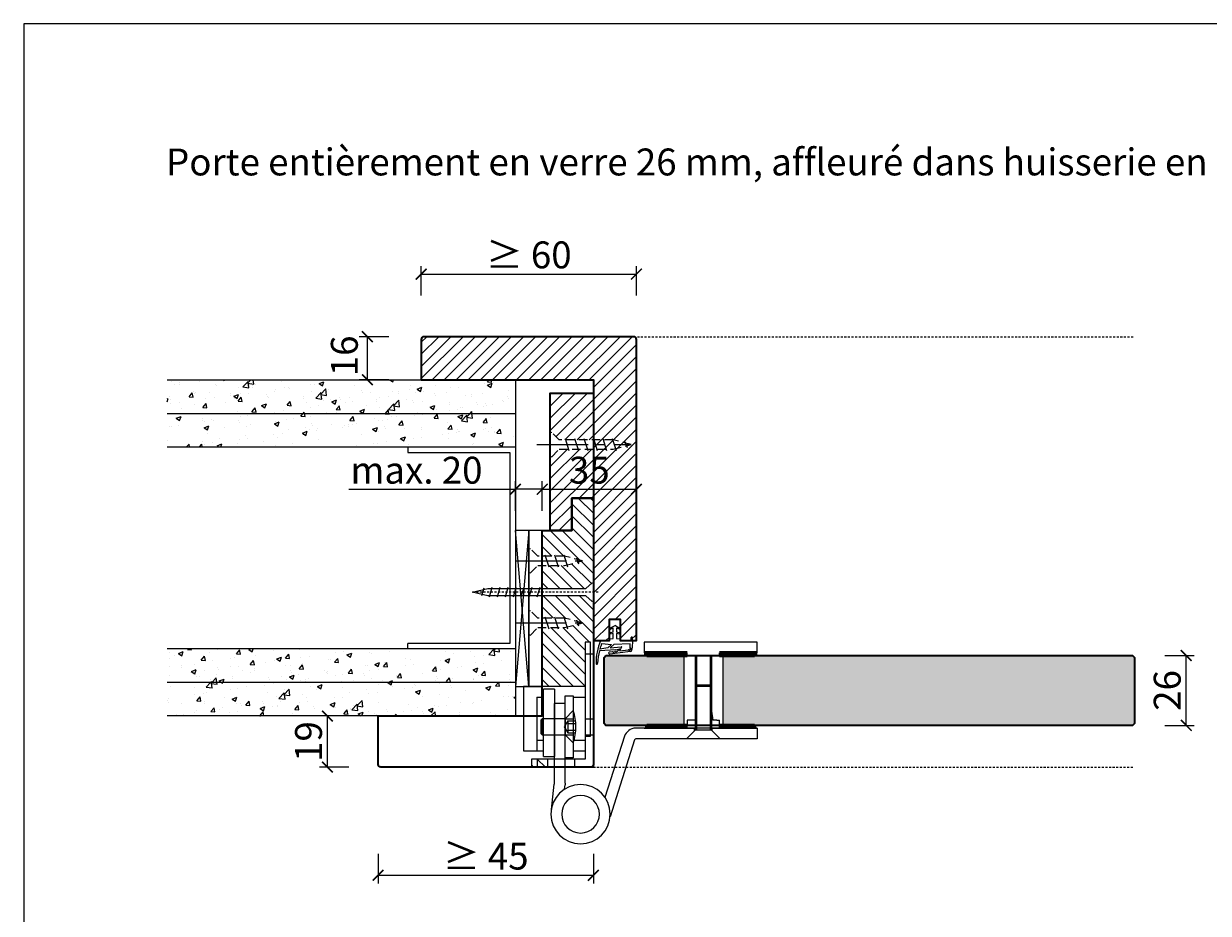
# Model space of a CAD drawing. Units: millimetres. Extents: x 1788 to 83958, y -1235 to 115762.
# Drawn here: x 5791 to 6231, y 635 to 966 of the extents above; entities that cross this region are included whole.
import ezdxf

# ---------------------------------------------------------------- set-up
doc = ezdxf.new("R2010")
doc.units = ezdxf.units.MM
doc.header["$PDMODE"] = 34
doc.header["$PDSIZE"] = 5
for name, pattern in [('JIS_02_0.7', [1.35, 0.75, -0.6]), ('MITTE2', [28.575, 19.05, -3.175, 3.175, -3.175]), ('VERDECKT2', [4.7625, 3.175, -1.5875])]:
    doc.linetypes.add(name, pattern=pattern)
doc.layers.get('0').update_dxf_attribs({"true_color": 0x939598})
doc.layers.add('Logo_Feuerschutzteam_rot', color=7, linetype='Continuous', true_color=0xc50d11)
for name, color, linetype in [('Z_Bemaßung-Blau 0.10', 150, 'Continuous'), ('Z_Beschlag-Grau 0.10', 8, 'Continuous'), ('Z_Beschlag-Grau 0.10-RefEdit0', 8, 'Continuous'), ('Z_Linie-Rot 0.20', 1, 'Continuous'), ('Z_Schraffur-Grau 0.10', 8, 'Continuous'), ('Z_Strichlkurz-Cyan 0.25', 4, 'JIS_02_0.7'), ('Z_Unsichtbar-Weiß 0.05', 255, 'Continuous'), ('Z_Wand-Grün 0.5', 3, 'Continuous')]:
    doc.layers.add(name, color=color, linetype=linetype)
doc.layers.add('Z_Kontur-Magenta 0.35', color=6, linetype='Continuous', lineweight=35)
doc.styles.add('DIN', font='txt', dxfattribs={"height": 2.5})
doc.styles.get("Standard").update_dxf_attribs({"font": 'arial.ttf', "height": 2.5})
doc.dimstyles.new('Bem_Automatisch', dxfattribs={"dimtxt": 2.5, "dimasz": 1, "dimexe": 0.75, "dimexo": 0.75, "dimgap": 0.5, "dimtad": 1, "dimdec": 0, "dimtxsty": 'Standard', "dimblk": 'ARCHTICK', "dimcen": 0, "dimclrd": 256, "dimclre": 256, "dimclrt": 256, "dimadec": 0, "dimazin": 0, "dimtfac": 1, "dimtdec": 0, "dimtmove": 1, "dimatfit": 2, "dimfxl": 2, "dimfxlon": 1, "dimtolj": 1, "dimtzin": 0, "dimlwd": -1, "dimlwe": -1, "dimarcsym": 0})
pattern_1 = [(135, (-800, -985), (-2.245064, -2.245064), [])]
pattern_2 = [(50, (3418.881, -1407.019), (18.21847, -1.59391), [1.905, -20.955]), (355, (3418.88, -1407.02), (-3.52434, 19.10568), [1.524, -16.76406]), (100.45144, (3420.399, -1407.152), (14.694125, 17.511775), [1.619, -17.80902]), (46.1842, (3418.88, -1401.94), (27.1079, -4.20423), [2.8575, -31.4325]), (96.6356, (3421.14, -1402.29), (23.74041, 24.74261), [2.4285, -26.71356]), (351.18415, (3418.88, -1401.94), (23.74041, 24.74261), [2.286, -25.14597]), (21, (3421.421, -1403.209), (15.16144, -10.22652), [1.905, -20.955]), (326, (3421.42, -1403.21), (6.1802, 18.4188), [1.524, -16.764]), (71.45144, (3422.684, -1404.061), (21.34164, 8.19228), [1.619, -17.80899]), (37.5, (3418.881, -1407.019), (0.30886, 8.455504), [0, -16.5608, 0, -17.018, 0, -16.8275]), (7.5, (3418.881, -1407.019), (6.681966, 10.018057), [0, -9.7028, 0, -16.1798, 0, -6.4135]), (327.5, (3413.2166, -1407.019), (13.55906, -0.572874), [0, -6.35, 0, -19.812, 0, -26.289]), (317.5, (3410.677, -1407.019), (14.81292, 2.54265), [0, -8.255, 0, -13.1572, 0, -18.669])]
pattern_3 = [(50, (-2835.929, -2115.656), (18.21847, -1.59391), [1.905, -20.955]), (355, (-2835.929, -2115.656), (-3.52434, 19.10568), [1.524, -16.76406]), (100.45144, (-2834.41, -2115.788), (14.694125, 17.511775), [1.619, -17.80902]), (46.1842, (-2835.929, -2110.576), (27.1079, -4.20423), [2.8575, -31.4325]), (96.63556, (-2833.67, -2110.926), (23.74041, 24.74261), [2.4285, -26.71356]), (351.18415, (-2835.93, -2110.576), (23.74041, 24.74261), [2.286, -25.14597]), (21, (-2833.389, -2111.846), (15.16144, -10.22652), [1.905, -20.955]), (326, (-2833.389, -2111.846), (6.1802, 18.4188), [1.524, -16.764]), (71.45144, (-2832.125, -2112.698), (21.34164, 8.19228), [1.619, -17.80899]), (37.5, (-2835.929, -2115.6556), (0.30886, 8.455504), [0, -16.5608, 0, -17.018, 0, -16.8275]), (7.5, (-2835.929, -2115.656), (6.681966, 10.018057), [0, -9.7028, 0, -16.1798, 0, -6.4135]), (327.5, (-2841.593, -2115.6556), (13.55906, -0.572874), [0, -6.35, 0, -19.812, 0, -26.289]), (317.5, (-2844.133, -2115.656), (14.81292, 2.54265), [0, -8.255, 0, -13.1572, 0, -18.669])]
pattern_4 = [(45, (-913.9993, -985), (-2.245064, 2.245064), [])]

# ---------------------------------------------------------------- blocks, each defined once
blk = doc.blocks.new('A$C5A0A7F3F')
at = {"layer": 'Z_Beschlag-Grau 0.10'}
for p, q in [((-65.65, 56.5), (-65.65, 60.5)), ((-23.65, 60.5), (-23.65, 56.5)), ((-52.9, 55.5), (-52.9, 29.5)), ((-52.9, 53.5), (-52.9, 29.5)), ((-51.65, 55.5), (-51.65, 56.5)), ((-50.65, 55.5), (-51.65, 55.5)), ((-48.15, 55.5), (-50.65, 55.5)), ((-48.65, 55.5), (-48.65, 44)), ((-48.15, 55.5), (-48.15, 44.5)), ((-43.15, 55.5), (-48.15, 55.5)), ((-40.65, 55.5), (-43.15, 55.5)), ((-43.15, 55.5), (-43.15, 44.5)), ((-42.65, 55.5), (-42.65, 44)), ((-39.65, 55.5), (-40.65, 55.5)), ((-40.49, 55.5), (-40.65, 55.34)), ((-39.65, 55.5), (-39.65, 56.5)), ((-38.4, 55.5), (-38.4, 29.5)), ((-48.65, 44), (-48.15, 44.5)), ((-48.15, 44.5), (-48.15, 27.75)), ((-48.15, 44.5), (-43.15, 44.5)), ((-43.15, 44.5), (-43.15, 27.75)), ((-43.15, 44.5), (-42.65, 44)), ((-48.65, 44), (-48.65, 34.75)), ((-48.65, 44), (-42.65, 44)), ((-42.65, 44), (-42.65, 34.75)), ((5.75, 8.05), (5.75, 37.61)), ((9.75, 7.79), (9.75, 37.61)), ((-51.65, 29.5), (-51.65, 31.5)), ((-50.65, 31.5), (-51.65, 31.5)), ((-50.67, 31.5), (-49.15, 31.5)), ((-50.65, 31.5), (-50.67, 31.5)), ((-48.65, 34.75), (-49.15, 31.5)), ((-48.65, 34.75), (-48.65, 29.5)), ((-42.65, 34.75), (-42.65, 29.5)), ((-42.65, 31.5), (-42.15, 31.5)), ((-42.15, 31.5), (-40.65, 31.5)), ((-40.65, 31.5), (-39.65, 31.5)), ((-39.65, 31.5), (-39.65, 29.5)), ((-64.65, 28.5), (-65.65, 28.5)), ((-65.65, 28.5), (-65.65, 24.5)), ((-62.66, 28.5), (-64.65, 28.5)), ((-51.65, 28.5), (-62.66, 28.5)), ((-48.9, 27.5), (-51.9, 24.5)), ((-51.65, 28.5), (-51.65, 29.5)), ((-51.65, 29.5), (-48.65, 29.5)), ((-48.9, 28.5), (-51.65, 28.5)), ((-48.65, 28.5), (-48.9, 28.5)), ((-48.9, 27.5), (-48.9, 28.5)), ((-48.9, 27.5), (-48.65, 27.75)), ((-48.65, 29.5), (-48.65, 27.75)), ((-48.65, 27.75), (-42.65, 27.75)), ((-42.65, 29.5), (-39.65, 29.5)), ((-42.65, 29.5), (-42.65, 27.75)), ((-42.4, 28.5), (-42.65, 28.5)), ((-42.4, 27.5), (-42.65, 27.75)), ((-39.65, 28.5), (-42.4, 28.5)), ((-42.4, 27.5), (-42.4, 28.5)), ((-39.4, 24.5), (-42.4, 27.5)), ((-39.65, 28.5), (-39.65, 29.5)), ((-24.65, 28.5), (-39.65, 28.5)), ((-23.67, 28.5), (-24.65, 28.5)), ((-65.65, 24.5), (-51.9, 24.5)), ((-51.9, 24.5), (-45.65, 24.5)), ((-45.65, 24.5), (-39.4, 24.5)), ((-39.4, 24.5), (-23.86, 24.5)), ((-23.86, 24.5), (-20.59, 24.5)), ((5.95, 5.75), (5.79, 7.45)), ((10.85, -1.71), (9.76, 7.71))]:
    blk.add_line(p, q, dxfattribs=at)
at = {"layer": 'Z_Beschlag-Grau 0.10', "lineweight": 60}
for p, q in [((-64.65, 56.5), (-65.65, 56.5)), ((-64.65, 55.5), (-64.65, 56.5)), ((-51.65, 56.5), (-64.65, 56.5)), ((-51.65, 55.5), (-64.65, 55.5)), ((-24.65, 56.5), (-39.65, 56.5)), ((-24.65, 55.5), (-39.65, 55.5)), ((-24.65, 56.5), (-24.65, 55.5)), ((-23.65, 56.5), (-24.65, 56.5)), ((-64.65, 28.5), (-64.65, 29.5)), ((-64.65, 29.5), (-51.65, 29.5)), ((-39.65, 29.5), (-24.65, 29.5)), ((-24.65, 29.5), (-24.65, 28.5))]:
    blk.add_line(p, q, dxfattribs=at)
at = {"layer": 'Z_Beschlag-Grau 0.10'}
for points in [[(-65.65, 60.5), (-23.65, 60.5)], [(5.75, 37.61), (9.75, 37.61)]]:
    blk.add_lwpolyline(points, dxfattribs=at)
for points in [[(-65.65, 28.5), (-20.44, 28.5, -0.300474), (-16.33, 25.46), (-9.07, 2.72)], [(-65.65, 24.5), (-20.59, 24.5, -0.257344), (-20.1, 24.13), (-10.95, -4.54)]]:
    blk.add_lwpolyline(points, format="xyb", dxfattribs=at)
at = {"layer": 'Z_Beschlag-Grau 0.10', "extrusion": (0, 0, -1), "flags": 128}
for points in [[(-5.75, 8.05, -0.033074), (-5.79, 7.45)], [(-9.75, 7.79, -0.042094), (-9.76, 7.71)]]:
    blk.add_lwpolyline(points, format="xyb", dxfattribs=at)
at = {"layer": 'Z_Beschlag-Grau 0.10'}
for radius in [11, 7]:
    blk.add_circle((0, -3.5), radius, dxfattribs=at)
blk = doc.blocks.new('STX 9011.42 Grundriss')
for p, q in [((3, 23), (0, 23)), ((0, 23), (0, 0)), ((3, 17), (3, 23)), ((3, 3), (3, 23)), ((30, 26), (6, 26)), ((6, 26), (6, 18.5)), ((30, 3), (30, 26)), ((4, 18.5), (4, 14.5)), ((4, 18.5), (29, 18.5)), ((26, 21), (6, 21)), ((20, 21), (10, 21)), ((10, 21), (10, 18.5)), ((12, 19), (12.5, 19.5)), ((18, 19), (12, 19)), ((12, 19), (12, 10.5)), ((17.5, 19.5), (12.5, 19.5)), ((18, 19), (17.5, 19.5)), ((18, 10.5), (18, 19)), ((26, 21), (26, 18.5)), ((29, 14.5), (29, 18.5)), ((3, 17), (0, 17)), ((29, 14.5), (4, 14.5)), ((3.5, 10.5), (26.5, 10.5)), ((3.5, 7.5), (3.5, 10.5)), ((12, 10.5), (9, 7.5)), ((18, 10.5), (12, 10.5)), ((12, 10.5), (12.5, 10.5)), ((12, 10.5), (12, 7.5)), ((12.5, 10.5), (14.48, 10.5)), ((15, 10.8), (12.75, 9.5)), ((17.25, 9.5), (12.75, 9.5)), ((12.75, 9.5), (12.75, 6.64)), ((13.75, 9.5), (13.75, 6.54)), ((14.48, 10.5), (15, 10.5)), ((17.25, 9.5), (15, 10.8)), ((15, 10.5), (15.52, 10.5)), ((15.52, 10.5), (17.5, 10.5)), ((16.25, 9.5), (16.25, 6.54)), ((17.25, 9.5), (17.25, 6.64)), ((17.5, 10.5), (18, 10.5)), ((21, 7.5), (18, 10.5)), ((18, 10.5), (18, 7.5)), ((26.5, 10.5), (26.5, 7.5)), ((3, 7), (0, 7)), ((26.5, 7.5), (3.5, 7.5)), ((6, 7.5), (6, 3)), ((10, 7.19), (10, 3)), ((26, 7.5), (26, 3)), ((42, 0), (0, 0)), ((42, 3), (3, 3)), ((12, 3), (12, 0)), ((18, 3), (18, 0)), ((42, 0), (42, 3))]:
    blk.add_line(p, q)
blk.add_arc((15, 25), 18.5, 251.0754, 288.9246)
blk = doc.blocks.new('*U57')
at = {"layer": 'Z_Beschlag-Grau 0.10'}
for p, q in [((-7.86, 4.7), (-6.11, 5.57)), ((-6.58, 4.63), (-7.68, 4.23)), ((-6.59, 3.33), (-6.58, 4.63)), ((-5.6, 5.57), (-4.13, 4.68)), ((-5.38, 4.62), (-5.39, 3.32)), ((-4.31, 4.22), (-5.38, 4.62)), ((-11.3, 0), (-7.88, 0)), ((-7.88, 0), (-7.8, 0.63)), ((-7.83, 2.89), (-6.59, 3.33)), ((-7.8, 0.63), (-6.6, 0.83)), ((-6.59, 2.63), (-7.72, 2.4)), ((-6.6, 0.83), (-6.59, 2.63)), ((-5.39, 2.62), (-5.4, 0.82)), ((-5.4, 0.82), (-4.2, 0.62)), ((-5.39, 3.32), (-4.17, 2.87)), ((-4.29, 2.39), (-5.39, 2.62)), ((-4.2, 0.62), (-4.12, 0)), ((-4.12, 0), (0, 0)), ((0, 0), (0, 1.2)), ((0.5, 0), (0.49, -2.63)), ((0.5, -0.01), (0.5, 1.22)), ((-5.61, -3.38), (-11.75, -3.76)), ((-7.97, -4.21), (-6.86, -4.08)), ((-0.15, -4.09), (-7.88, -5)), ((-6.4, -1.43), (-7.74, -2.72)), ((-7.74, -2.72), (-3.69, -2.26)), ((-0.31, -1.14), (-6.4, -1.43)), ((-6.1, -3.99), (-6, -3.97)), ((-5.61, -3.38), (-4.18, -3.04)), ((-5.23, -3.88), (-4.98, -3.85)), ((-4.98, -3.85), (-4.18, -3.04)), ((-4.2, -3.76), (-3.5, -2.55)), ((-4.2, -3.76), (-1.01, -3.39)), ((-0.31, -2.69), (-0.31, -1.14))]:
    blk.add_line(p, q, dxfattribs=at)
blk.add_lwpolyline([(-11.63, -3.16, 0.036545), (-10.83, -1.1), (-7.27, -1.41), (-8.61, -2.71)], format="xyb", close=True, dxfattribs=at)
for centre, radius, start, end in [((-7.75, 4.47), 0.25, 115.0947, 286.4662), ((-5.86, 5.02), 0.6, 64.4906, 115.0947), ((-4.24, 4.46), 0.25, 253.1191, 64.4906), ((-7.76, 2.65), 0.25, 106.651, 279.484), ((-4.24, 2.63), 0.25, 260.1013, 72.9342), ((0.25, 1.06), 0.288, 32.3903, 151.8951), ((8.18, -8.32), 21.19, 156.8641, 180.8264), ((20.27, -11.05), 32.84, 167.1634, 175.3288), ((-7.92, -4.6), 0.4, 96.7308, 276.7308), ((-6.85, -4.18), 0.1, 21.2083, 96.7308), ((-6.48, -4.03), 0.3, 201.2083, 352.2533), ((-6.08, -4.09), 0.1, 96.7308, 172.2533), ((-5.99, -4.07), 0.1, 21.2083, 96.7308), ((-5.61, -3.93), 0.3, 201.2083, 352.2533), ((-5.22, -3.98), 0.1, 96.7308, 172.2533), ((-3.67, -2.45), 0.2, 329.8955, 96.503), ((-1, -3.48), 0.1, 21.2083, 96.7308), ((-0.67, -3.42), 0.231, 186.1629, 64.6654), ((-0.48, -3.23), 0.1, 96.7308, 172.2533), ((-0.29, -3.01), 0.231, 210.8446, 81.8978), ((-0.21, -2.69), 0.1, 179.7926, 243.8481), ((-1.51, -2.62), 2, 312.7555, 359.7926), ((-12.77, -8.42), 0.311, 222.8647, 7.4695)]:
    blk.add_arc(centre, radius, start, end, dxfattribs=at)
blk = doc.blocks.new('*U50')
at = {"linetype": 'MITTE2'}
blk.add_line((0, 5), (0, -30), dxfattribs=at)
at = {"linetype": 'ByBlock', "lineweight": -2}
for p, q in [((2.25, -5.51), (-2.25, -6.92)), ((2.25, -9.01), (-2.25, -10.42)), ((2.25, -12.51), (-2.25, -13.92)), ((2.25, -16.01), (-2.25, -17.42)), ((2.25, -19.51), (-2.25, -20.92)), ((2.25, -23.01), (-2.25, -24.42)), ((1.12, -27.72), (-1.13, -28.53))]:
    blk.add_line(p, q, dxfattribs=at)
at = {"linetype": 'VERDECKT2', "lineweight": -2}
blk.add_lwpolyline([(0, -30), (1.75, -23.33), (1.75, -3.33), (4.5, -0.58), (4.34, 0), (-4.34, 0), (-4.5, -0.58), (-1.75, -3.33), (-1.75, -23.33)], close=True, dxfattribs=at)
blk = doc.blocks.new('*U53')
at = {"layer": 'Z_Beschlag-Grau 0.10', "color": 5}
for p, q in [((-45, 0), (-39.28, 1.39)), ((-39.28, -1.39), (-45, 0)), ((-40.76, 1.49), (-41.58, -1.29)), ((-39.28, 1.39), (-2.75, 1.39)), ((-37.71, 1.79), (-38.76, -1.79)), ((-34.74, 1.79), (-35.8, -1.79)), ((-31.78, 1.79), (-32.83, -1.79)), ((-28.81, 1.79), (-29.87, -1.79)), ((-25.85, 1.79), (-26.91, -1.79)), ((-22.88, 1.79), (-23.94, -1.79)), ((-19.92, 1.79), (-20.98, -1.79)), ((-2.75, 1.39), (-0.42, 3.5)), ((-0.42, 3.5), (0, 3.3)), ((0, 3.3), (0, -3.3)), ((-2.75, -1.39), (-39.28, -1.39)), ((-0.42, -3.5), (-2.75, -1.39)), ((0, -3.3), (-0.42, -3.5))]:
    blk.add_line(p, q, dxfattribs=at)
at = {"layer": 'Z_Beschlag-Grau 0.10', "color": 5, "linetype": 'JIS_02_0.7'}
blk.add_line((1.81, 0), (-45, 0), dxfattribs=at)
blk = doc.blocks.new('A$C34255C59')
at = {"layer": 'Z_Schraffur-Grau 0.10'}
h = blk.add_hatch(dxfattribs=at)
h.set_pattern_fill('AR-CONC', color=256, scale=0.1)
h.set_pattern_definition(pattern_3)
h.paths.add_polyline_path([(-129.48, 125), (-129.48, 112.5), (0, 112.5), (0, 125)])
h = blk.add_hatch(dxfattribs=at)
h.set_pattern_fill('AR-CONC', color=256, scale=0.1)
h.set_pattern_definition(pattern_3)
h.paths.add_polyline_path([(0, 100), (0, 112.5), (-129.48, 112.5), (-129.48, 100)])
h = blk.add_hatch(dxfattribs=at)
h.set_pattern_fill('AR-CONC', color=256, scale=0.1)
h.set_pattern_definition(pattern_3)
h.paths.add_polyline_path([(0, 12.5), (0, 25), (-40, 25), (-129.48, 25), (-129.48, 12.5)])
h = blk.add_hatch(dxfattribs=at)
h.set_pattern_fill('AR-CONC', color=256, scale=0.1)
h.set_pattern_definition(pattern_3)
h.paths.add_polyline_path([(-129.48, 12.5), (-129.48, 0), (0, 0), (0, 12.5)])
at = {"layer": 'Z_Linie-Rot 0.20'}
for points in [[(-40, 100), (0, 100), (0, 25), (-40, 25)], [(-40, 100), (-40, 98)], [(-40, 98), (-2, 98), (-2, 27), (-40, 27)], [(-40, 25), (-40, 27)]]:
    blk.add_lwpolyline(points, dxfattribs=at)
at = {"layer": 'Z_Wand-Grün 0.5'}
for points in [[(-129.48, 125), (0, 125), (0, 0), (-129.48, 0)], [(-129.48, 112.5), (0, 112.5), (0, 12.5), (-129.48, 12.5)], [(-129.48, 100), (0, 100), (0, 25), (-129.48, 25)]]:
    blk.add_lwpolyline(points, dxfattribs=at)
blk = doc.blocks.new('*U52')
at = {"linetype": 'MITTE2'}
blk.add_line((0, 5), (0, -20), dxfattribs=at)
at = {"linetype": 'ByBlock', "lineweight": -2}
for p, q in [((2.25, -6.01), (-2.25, -7.42)), ((2.25, -9.51), (-2.25, -10.92)), ((2.25, -13.01), (-2.25, -14.42)), ((1.12, -17.72), (-1.13, -18.53))]:
    blk.add_line(p, q, dxfattribs=at)
at = {"linetype": 'VERDECKT2', "lineweight": -2}
blk.add_lwpolyline([(1.75, -3.33), (4.5, -0.58), (4.34, 0), (-4.34, 0), (-4.5, -0.58), (-1.75, -3.33), (-1.75, -13.33), (0, -20), (1.75, -13.33)], close=True, dxfattribs=at)
blk = doc.blocks.new('_ArchTick')
at = {"color": 0, "linetype": 'ByBlock', "const_width": 0.15}
blk.add_lwpolyline([(-0.5, -0.5), (0.5, 0.5)], dxfattribs=at)
blk = doc.blocks.new('*D84')
at = {"layer": 'Defpoints', "color": 0, "transparency": 16777216}
for p in [(6018.61, 872.89), (5938.61, 841.14), (6018.61, 841.14)]:
    blk.add_point(p, dxfattribs=at)
at = {"layer": 'Z_Bemaßung-Blau 0.10', "transparency": 16777216}
for p, q in [((5938.61, 864.89), (5938.61, 875.89)), ((5938.61, 872.89), (6018.61, 872.89)), ((6018.61, 864.89), (6018.61, 875.89))]:
    blk.add_line(p, q, dxfattribs=at)
at = {"layer": 'Z_Bemaßung-Blau 0.10', "transparency": 16777216, "xscale": 4, "yscale": 4, "zscale": 4, "rotation": 180}
blk.add_blockref('_ArchTick', (5938.61, 872.89), dxfattribs=at)
at = {"layer": 'Z_Bemaßung-Blau 0.10', "transparency": 16777216, "xscale": 4, "yscale": 4, "zscale": 4}
blk.add_blockref('_ArchTick', (6018.61, 872.89), dxfattribs=at)
at = {"layer": 'Z_Bemaßung-Blau 0.10', "transparency": 16777216, "insert": (5978.61, 880.04), "char_height": 10, "attachment_point": 5, "style": 'DIN'}
blk.add_mtext('\\A1;≥ 60', dxfattribs=at)
blk = doc.blocks.new('*D85')
at = {"layer": 'Defpoints', "color": 0, "transparency": 16777216}
for p in [(5922.61, 694.39), (6002.61, 694.39), (6002.61, 649.43)]:
    blk.add_point(p, dxfattribs=at)
at = {"layer": 'Z_Bemaßung-Blau 0.10', "transparency": 16777216}
for p, q in [((5922.61, 657.43), (5922.61, 646.43)), ((6002.61, 657.43), (6002.61, 646.43)), ((5922.61, 649.43), (6002.61, 649.43))]:
    blk.add_line(p, q, dxfattribs=at)
at = {"layer": 'Z_Bemaßung-Blau 0.10', "transparency": 16777216, "xscale": 4, "yscale": 4, "zscale": 4, "rotation": 180}
blk.add_blockref('_ArchTick', (5922.61, 649.43), dxfattribs=at)
at = {"layer": 'Z_Bemaßung-Blau 0.10', "transparency": 16777216, "xscale": 4, "yscale": 4, "zscale": 4}
blk.add_blockref('_ArchTick', (6002.61, 649.43), dxfattribs=at)
at = {"layer": 'Z_Bemaßung-Blau 0.10', "transparency": 16777216, "insert": (5962.61, 656.54), "char_height": 10, "attachment_point": 5, "style": 'DIN'}
blk.add_mtext('\\A1;≥ 45', dxfattribs=at)
blk = doc.blocks.new('*D86')
at = {"layer": 'Defpoints', "color": 0, "transparency": 16777216}
for p in [(5903.76, 708.64), (5940.11, 708.64), (5940.11, 689.64)]:
    blk.add_point(p, dxfattribs=at)
at = {"layer": 'Z_Bemaßung-Blau 0.10', "transparency": 16777216}
for p, q in [((5911.76, 708.64), (5900.76, 708.64)), ((5903.76, 689.64), (5903.76, 708.64)), ((5911.76, 689.64), (5900.76, 689.64))]:
    blk.add_line(p, q, dxfattribs=at)
at = {"layer": 'Z_Bemaßung-Blau 0.10', "transparency": 16777216, "xscale": 4, "yscale": 4, "zscale": 4}
for p, rotation in [((5903.76, 708.64), 90), ((5903.76, 689.64), 270)]:
    blk.add_blockref('_ArchTick', p, dxfattribs=dict(at, rotation=rotation))
at = {"layer": 'Z_Bemaßung-Blau 0.10', "transparency": 16777216, "insert": (5896.72, 699.14), "char_height": 10, "attachment_point": 5, "rotation": 90, "style": 'DIN'}
blk.add_mtext('\\A1;19', dxfattribs=at)
blk = doc.blocks.new('*D87')
at = {"layer": 'Defpoints', "color": 0, "transparency": 16777216}
for p in [(5918.61, 849.64), (5939.61, 849.64), (5948.11, 833.64)]:
    blk.add_point(p, dxfattribs=at)
at = {"layer": 'Z_Bemaßung-Blau 0.10', "transparency": 16777216}
for p, q in [((5926.61, 849.64), (5915.61, 849.64)), ((5918.61, 833.64), (5918.61, 849.64)), ((5926.61, 833.64), (5915.61, 833.64))]:
    blk.add_line(p, q, dxfattribs=at)
at = {"layer": 'Z_Bemaßung-Blau 0.10', "transparency": 16777216, "xscale": 4, "yscale": 4, "zscale": 4}
for p, rotation in [((5918.61, 849.64), 90), ((5918.61, 833.64), 270)]:
    blk.add_blockref('_ArchTick', p, dxfattribs=dict(at, rotation=rotation))
at = {"layer": 'Z_Bemaßung-Blau 0.10', "transparency": 16777216, "insert": (5910.04, 842.5), "char_height": 10, "attachment_point": 5, "rotation": 90, "style": 'DIN'}
blk.add_mtext('\\A1;16', dxfattribs=at)
blk = doc.blocks.new('*D88')
at = {"layer": 'Defpoints', "color": 0, "transparency": 16777216}
for p in [(5973.61, 792.92), (5973.61, 761.14), (5983.61, 761.14)]:
    blk.add_point(p, dxfattribs=at)
at = {"layer": 'Z_Bemaßung-Blau 0.10', "transparency": 16777216}
for p, q in [((5911.75, 792.92), (5973.61, 792.92)), ((5973.61, 784.92), (5973.61, 795.92)), ((5983.61, 792.92), (5973.61, 792.92)), ((5983.61, 784.92), (5983.61, 795.92))]:
    blk.add_line(p, q, dxfattribs=at)
at = {"layer": 'Z_Bemaßung-Blau 0.10', "transparency": 16777216, "xscale": 4, "yscale": 4, "zscale": 4, "rotation": 180}
blk.add_blockref('_ArchTick', (5973.61, 792.92), dxfattribs=at)
at = {"layer": 'Z_Bemaßung-Blau 0.10', "transparency": 16777216, "xscale": 4, "yscale": 4, "zscale": 4}
blk.add_blockref('_ArchTick', (5983.61, 792.92), dxfattribs=at)
at = {"layer": 'Z_Bemaßung-Blau 0.10', "transparency": 16777216, "insert": (5936.85, 800), "char_height": 10, "attachment_point": 5, "style": 'DIN'}
blk.add_mtext('\\A1;max. 20', dxfattribs=at)
blk = doc.blocks.new('*D89')
at = {"layer": 'Defpoints', "color": 0, "transparency": 16777216}
for p in [(6018.61, 792.92), (5983.61, 761.14), (6018.61, 761.14)]:
    blk.add_point(p, dxfattribs=at)
at = {"layer": 'Z_Bemaßung-Blau 0.10', "transparency": 16777216}
for p, q in [((5983.61, 784.92), (5983.61, 795.92)), ((5983.61, 792.92), (6018.61, 792.92)), ((6018.61, 784.92), (6018.61, 795.92))]:
    blk.add_line(p, q, dxfattribs=at)
at = {"layer": 'Z_Bemaßung-Blau 0.10', "transparency": 16777216, "xscale": 4, "yscale": 4, "zscale": 4, "rotation": 180}
blk.add_blockref('_ArchTick', (5983.61, 792.92), dxfattribs=at)
at = {"layer": 'Z_Bemaßung-Blau 0.10', "transparency": 16777216, "xscale": 4, "yscale": 4, "zscale": 4}
blk.add_blockref('_ArchTick', (6018.61, 792.92), dxfattribs=at)
at = {"layer": 'Z_Bemaßung-Blau 0.10', "transparency": 16777216, "insert": (6001.11, 800.02), "char_height": 10, "attachment_point": 5, "style": 'DIN'}
blk.add_mtext('\\A1;35', dxfattribs=at)
blk = doc.blocks.new('*D90')
at = {"layer": 'Defpoints', "color": 0, "transparency": 16777216}
for p in [(6203.02, 731.14), (6223.02, 731.14), (6203.02, 705.14)]:
    blk.add_point(p, dxfattribs=at)
at = {"layer": 'Z_Bemaßung-Blau 0.10', "transparency": 16777216}
for p, q in [((6215.02, 731.14), (6226.02, 731.14)), ((6223.02, 705.14), (6223.02, 731.14)), ((6215.02, 705.14), (6226.02, 705.14))]:
    blk.add_line(p, q, dxfattribs=at)
at = {"layer": 'Z_Bemaßung-Blau 0.10', "transparency": 16777216, "xscale": 4, "yscale": 4, "zscale": 4}
for p, rotation in [((6223.02, 731.14), 90), ((6223.02, 705.14), 270)]:
    blk.add_blockref('_ArchTick', p, dxfattribs=dict(at, rotation=rotation))
at = {"layer": 'Z_Bemaßung-Blau 0.10', "transparency": 16777216, "insert": (6215.94, 718.14), "char_height": 10, "attachment_point": 5, "rotation": 90, "style": 'DIN'}
blk.add_mtext('\\A1;26', dxfattribs=at)

msp = doc.modelspace()

# ---------------------------------------------------------------- hatches: boundary and pattern name
at = {"layer": 'Z_Schraffur-Grau 0.10'}
h = msp.add_hatch(dxfattribs=at)
h.set_pattern_fill('ANSI31', color=256)
h.set_pattern_definition([(45, (-1098.017, -985), (-2.245064, 2.245064), [])])
h.paths.add_polyline_path([(6018.61, 848.64, 0.414214), (6017.61, 849.64), (5939.61, 849.64, 0.414214), (5938.61, 848.64), (5938.61, 833.64), (6002.61, 833.64), (6002.61, 736.64), (6008.61, 736.64), (6008.61, 744.64), (6012.61, 744.64), (6012.61, 736.64), (6018.61, 736.64)])
h = msp.add_hatch(dxfattribs=at)
h.set_pattern_fill('AR-CONC', color=256, scale=0.1)
h.set_pattern_definition(pattern_2)
h.paths.add_polyline_path([(5844.13, 833.64), (5844.13, 821.14), (5973.61, 821.14), (5973.61, 833.64)])
h = msp.add_hatch(dxfattribs=at)
h.set_pattern_fill('ANSI31', color=256)
h.set_pattern_definition(pattern_4)
h.paths.add_polyline_path([(5986.61, 813.88), (5987.19, 814.03), (5989.94, 811.28), (6002.61, 811.28), (6002.61, 828.64), (5986.61, 828.64)])
h = msp.add_hatch(dxfattribs=at)
h.set_pattern_fill('AR-CONC', color=256, scale=0.1)
h.set_pattern_definition(pattern_2)
h.paths.add_polyline_path([(5973.61, 808.64), (5973.61, 821.14), (5844.13, 821.14), (5844.13, 808.64)])
h = msp.add_hatch(dxfattribs=at)
h.set_pattern_fill('ANSI31', color=256)
h.set_pattern_definition(pattern_4)
h.paths.add_polyline_path([(6002.61, 807.78), (5989.94, 807.78), (5986.61, 804.45), (5986.61, 777.64), (5994.61, 777.64), (5994.61, 789.64), (6002.61, 789.64)])
h = msp.add_hatch(dxfattribs=at)
h.set_pattern_fill('ANSI31', color=256, angle=90)
h.set_pattern_definition(pattern_1)
h.paths.add_polyline_path([(6002.61, 789.64), (5994.61, 789.64), (5994.61, 777.64), (5986.61, 777.64), (5983.61, 777.64), (5983.61, 768.06), (5991.95, 768.06), (5998.61, 766.31), (5991.95, 764.56), (5983.61, 764.56), (5983.61, 756.04), (5999.86, 756.04), (6002.19, 758.15), (6002.61, 757.96)])
h = msp.add_hatch(dxfattribs=at)
h.set_pattern_fill('ANSI31', color=256, angle=90)
h.set_pattern_definition(pattern_1)
h.paths.add_polyline_path([(5991.76, 745.04), (5998.61, 743.24), (5991.95, 741.49), (5983.61, 741.49), (5983.61, 719.64), (5999.61, 719.64), (5999.61, 731.64), (5999.61, 736.14), (6002.61, 736.14), (6002.61, 750.76), (5999.86, 753.26), (5983.61, 753.26), (5983.61, 744.99), (5991.78, 744.99)])
h = msp.add_hatch(dxfattribs=at)
h.set_pattern_fill('AR-CONC', color=256, scale=0.1)
h.set_pattern_definition(pattern_2)
h.paths.add_polyline_path([(5973.61, 721.14), (5973.61, 733.64), (5933.61, 733.64), (5844.13, 733.64), (5844.13, 721.14)])
h = msp.add_hatch(dxfattribs=at)
h.set_pattern_fill('AR-CONC', color=256, scale=0.02)
h.set_pattern_definition([(50, (-800, -1008.9482), (3.6436934, -0.3187817), [0.381, -4.191]), (355, (-800, -1008.948), (-0.7048684, 3.821137), [0.3048, -3.3528117]), (100.451445, (-799.6964, -1008.9747), (2.938825, 3.502355), [0.3238002, -3.5618049]), (46.1842, (-800, -1007.932), (5.4215808, -0.8408466), [0.5715, -6.2865]), (96.63556, (-799.548, -1008.002), (4.7480827, 4.9485225), [0.4857005, -5.342712]), (351.18415, (-800, -1007.932), (4.7480827, 4.9485225), [0.4571993, -5.0291946]), (21, (-799.492, -1008.1862), (3.0322878, -2.045304), [0.381, -4.191]), (326, (-799.492, -1008.186), (1.2360406, 3.6837593), [0.3048, -3.3528]), (71.451445, (-799.2393, -1008.3566), (4.2683284, 1.6384554), [0.3238002, -3.5617988]), (37.5, (-800, -1008.9482), (0.06177207, 1.69110078), [0, -3.31216, 0, -3.4036, 0, -3.3655]), (7.5, (-800, -1008.9482), (1.33639325, 2.0036115), [0, -1.94056, 0, -3.23596, 0, -1.2827]), (327.5, (-801.1328, -1008.9482), (2.7118119, -0.11457488), [0, -1.27, 0, -3.9624, 0, -5.2578]), (317.5, (-801.6408, -1008.9482), (2.9625836, 0.5085298), [0, -1.651, 0, -2.63144, 0, -3.7338])])
h.paths.add_polyline_path([(6203.02, 705.14), (6203.72, 705.84), (6203.72, 730.44), (6203.02, 731.14), (6050.77, 731.14), (6050.77, 705.14)])
h.paths.add_polyline_path([(6036.27, 731.14), (6022.52, 731.14), (6007.31, 731.14), (6006.61, 730.44), (6006.61, 705.84), (6007.31, 705.14), (6036.27, 705.14)])
h = msp.add_hatch(dxfattribs=at)
h.set_pattern_fill('AR-CONC', color=256, scale=0.1)
h.set_pattern_definition(pattern_2)
h.paths.add_polyline_path([(5844.13, 721.14), (5844.13, 708.64), (5973.61, 708.64), (5973.61, 721.14)])
h = msp.add_hatch(dxfattribs=at)
h.set_pattern_fill('ANSI31', color=256, scale=2, angle=45)
h.set_pattern_definition([(90, (-800, -1008.948), (-6.35, 1e-15), [])])
h.paths.add_polyline_path([(5979.61, 692.64), (5979.61, 689.64), (5985.61, 689.64), (5985.61, 692.64)])
h = msp.add_hatch(dxfattribs=at)
h.set_pattern_fill('ANSI31', color=256, angle=90)
h.set_pattern_definition(pattern_1)
h.paths.add_polyline_path([(5979.61, 692.64), (5979.61, 689.64), (5985.61, 689.64), (5985.61, 692.64)])

# ---------------------------------------------------------------- linework, layer by layer
at = {"layer": 'Z_Beschlag-Grau 0.10'}
msp.add_lwpolyline([(5983.61, 777.64), (5978.61, 777.64), (5978.61, 719.64), (5983.61, 719.64), (5983.61, 777.64)], dxfattribs=at)
at = {"layer": 'Z_Kontur-Magenta 0.35'}
for points in [[(6002.61, 736.64), (6008.61, 736.64), (6008.61, 744.64), (6012.61, 744.64), (6012.61, 736.64), (6018.61, 736.64), (6018.61, 848.64, 0.414214), (6017.61, 849.64), (5939.61, 849.64, 0.414214), (5938.61, 848.64), (5938.61, 833.64), (6002.61, 833.64), (6002.61, 736.64)], [(6002.61, 736.64), (6008.61, 736.64), (6008.61, 744.64), (6012.61, 744.64), (6012.61, 736.64), (6018.61, 736.64), (6018.61, 848.64, 0.414214), (6017.61, 849.64), (5939.61, 849.64, 0.414214), (5938.61, 848.64), (5938.61, 833.64), (6002.61, 833.64), (6002.61, 736.64)], [(6002.61, 789.64), (6002.61, 690.64, -0.414214), (6001.61, 689.64), (5923.61, 689.64, -0.414214), (5922.61, 690.64), (5922.61, 708.64), (5983.61, 708.64), (5983.61, 777.64), (5994.61, 777.64), (5994.61, 789.64), (6002.61, 789.64)]]:
    msp.add_lwpolyline(points, format="xyb", dxfattribs=at)
msp.add_lwpolyline([(5986.61, 777.64), (5986.61, 828.64), (6002.61, 828.64), (6002.61, 789.64), (5994.61, 789.64), (5994.61, 777.64), (5986.61, 777.64)], dxfattribs=at)
msp.add_lwpolyline([(5986.61, 777.64), (5986.61, 828.64), (6002.61, 828.64), (6002.61, 789.64), (5994.61, 789.64), (5994.61, 777.64), (5986.61, 777.64)], dxfattribs=at)
msp.add_lwpolyline([(6007.31, 731.14), (6203.02, 731.14), (6203.72, 730.44), (6203.72, 705.84), (6203.02, 705.14), (6007.31, 705.14), (6006.61, 705.84), (6006.61, 730.44)], close=True, dxfattribs=at)
at = {"layer": 'Z_Linie-Rot 0.20'}
for points in [[(5933.61, 808.64), (5973.61, 808.64), (5973.61, 733.64), (5933.61, 733.64)], [(5933.61, 808.64), (5933.61, 806.64)], [(5933.61, 806.64), (5971.61, 806.64), (5971.61, 735.64), (5933.61, 735.64)], [(5978.61, 777.64), (5973.61, 777.64), (5973.61, 719.64), (5978.61, 719.64), (5978.61, 777.64), (5973.61, 719.64), (5978.61, 719.64), (5973.61, 777.64)], [(5933.61, 733.64), (5933.61, 735.64)], [(6001.61, 736.14), (5999.61, 736.14), (5999.61, 701.14), (6001.61, 701.14), (6001.61, 736.14)]]:
    msp.add_lwpolyline(points, dxfattribs=at)
at = {"layer": 'Z_Strichlkurz-Cyan 0.25'}
for points in [[(6017.61, 849.64), (6203.7, 849.64)], [(6002.61, 689.64), (6203.6, 689.64)]]:
    msp.add_lwpolyline(points, dxfattribs=at)
at = {"layer": 'Z_Unsichtbar-Weiß 0.05'}
msp.add_lwpolyline([(5790.84, 17.98), (6510.84, 17.98), (6510.84, 965.98), (5790.84, 965.98)], close=True, dxfattribs=at)
at = {"layer": 'Z_Wand-Grün 0.5'}
for points in [[(5844.13, 833.64), (5973.61, 833.64), (5973.61, 708.64), (5844.13, 708.64)], [(5844.13, 821.14), (5973.61, 821.14), (5973.61, 721.14), (5844.13, 721.14)], [(5844.13, 808.64), (5973.61, 808.64), (5973.61, 733.64), (5844.13, 733.64)]]:
    msp.add_lwpolyline(points, dxfattribs=at)

# ---------------------------------------------------------------- block references
msp.add_blockref('*U57', (6016.61, 736.64))
at = {"layer": 'Z_Beschlag-Grau 0.10', "rotation": 89.99999999999997}
for name, p in [('*U50', (5986.61, 809.53)), ('*U50', (5986.61, 809.53)), ('*U52', (5978.61, 766.31)), ('*U52', (5978.61, 743.24))]:
    msp.add_blockref(name, p, dxfattribs=at)
at = {"layer": 'Z_Beschlag-Grau 0.10'}
msp.add_blockref('*U53', (6002.61, 754.65), dxfattribs=at)
at = {"layer": 'Z_Beschlag-Grau 0.10', "xscale": -1}
msp.add_blockref('A$C5A0A7F3F', (5997.86, 675.64), dxfattribs=at)
at = {"layer": 'Z_Beschlag-Grau 0.10-RefEdit0', "rotation": 90.00000000000001}
msp.add_blockref('STX 9011.42 Grundriss', (6002.61, 689.64), dxfattribs=at)
at = {"layer": 'Z_Linie-Rot 0.20'}
msp.add_blockref('A$C34255C59', (5973.61, 708.64), dxfattribs=at)

# ---------------------------------------------------------------- texts
at = {"layer": 'Logo_Feuerschutzteam_rot', "insert": (5843.76, 909.58), "char_height": 10, "attachment_point": 7, "style": 'DIN'}
msp.add_mtext_dynamic_manual_height_columns('Porte entièrement en verre 26 mm, affleuré dans huisserie en bois{\\fDINOT-Italic|b0|i0|c0|p34; }', width=478.2411, gutter_width=50, heights=[0], dxfattribs=at)

# ---------------------------------------------------------------- dimensions: what is measured, and where the dimension line sits
at = {"layer": 'Z_Bemaßung-Blau 0.10'}
for base, p1, p2, text, picture, middle in [((6018.61, 872.89), (5938.61, 841.14), (6018.61, 841.14), '≥ 60', '*D84', (5978.61, 880.04)), ((6002.61, 649.43), (5922.61, 694.39), (6002.61, 694.39), '≥ 45', '*D85', (5962.61, 656.54))]:
    dim = msp.add_linear_dim(base=base, p1=p1, p2=p2, text=text, dimstyle='Bem_Automatisch', override={"dimtxsty": 'DIN'}, dxfattribs=at)
    dim.commit()
    dim.dimension.update_dxf_attribs({"geometry": picture, "text_midpoint": middle})
dim = msp.add_linear_dim(base=(5918.61, 849.64), p1=(5948.11, 833.64), p2=(5939.61, 849.64), angle=90, dimstyle='Bem_Automatisch', override={"dimtxsty": 'DIN'}, dxfattribs=at)
dim.commit()
dim.dimension.update_dxf_attribs({"geometry": '*D87', "text_midpoint": (5917.08, 842.5), "dimtype": 160})
dim = msp.add_linear_dim(base=(5973.61, 792.92), p1=(5983.61, 761.14), p2=(5973.61, 761.14), text='max. 20', dimstyle='Bem_Automatisch', override={"dimtxsty": 'DIN'}, dxfattribs=at)
dim.commit()
dim.dimension.update_dxf_attribs({"geometry": '*D88', "text_midpoint": (5936.85, 784.81), "dimtype": 160})
dim = msp.add_linear_dim(base=(6018.61, 792.92), p1=(5983.61, 761.14), p2=(6018.61, 761.14), dimstyle='Bem_Automatisch', override={"dimtxsty": 'DIN'}, dxfattribs=at)
dim.commit()
dim.dimension.update_dxf_attribs({"geometry": '*D89', "text_midpoint": (6001.11, 800.02)})
for base, p1, p2, picture, middle in [((6223.02, 731.14), (6203.02, 705.14), (6203.02, 731.14), '*D90', (6215.94, 718.14)), ((5903.76, 708.64), (5940.11, 689.64), (5940.11, 708.64), '*D86', (5896.72, 699.14))]:
    dim = msp.add_linear_dim(base=base, p1=p1, p2=p2, angle=90, dimstyle='Bem_Automatisch', override={"dimtxsty": 'DIN'}, dxfattribs=at)
    dim.commit()
    dim.dimension.update_dxf_attribs({"geometry": picture, "text_midpoint": middle})

doc.saveas('drawing.dxf')
